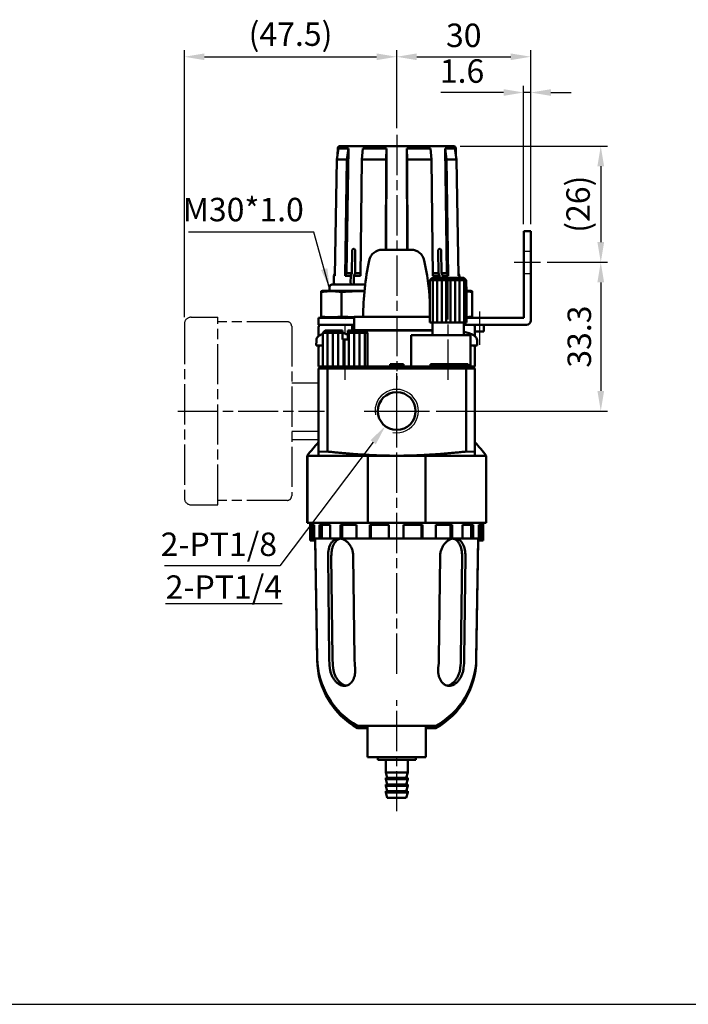
# Model space of a CAD drawing. Units: millimetres. Extents: x 192 to 879, y 407 to 1271.
# Drawn here: x 383 to 533, y 882 to 1103 of the extents above; entities that cross this region are included whole.
import ezdxf

# ---------------------------------------------------------------- set-up
doc = ezdxf.new("R2010")
doc.units = ezdxf.units.MM
doc.header["$LTSCALE"] = 1.5
doc.linetypes.add('AM_ISO02W050x2', pattern=[3.75, 3, -0.75])
doc.linetypes.add('AM_ISO08W050x2', pattern=[9, 6, -0.75, 1.5, -0.75])
for name, color, linetype, lineweight in [('AM_4', 3, 'Continuous', 25), ('AM_5', 5, 'Continuous', 25), ('AM_7', 1, 'AM_ISO08W050x2', 25), ('AM_VIS', 7, 'Continuous', 50)]:
    doc.layers.add(name, color=color, linetype=linetype, lineweight=lineweight)
doc.layers.add('LOGO', color=7, linetype='Continuous')
doc.styles.get("Standard").update_dxf_attribs({"font": 'ISOCP.SHX', "bigfont": 'CHINESET.SHX'})
doc.dimstyles.new('AM_ISO$0', dxfattribs={"dimscale": 1.5, "dimtxt": 3.5, "dimasz": 3, "dimexe": 1, "dimexo": 1, "dimgap": 1, "dimtad": 1, "dimdsep": 46, "dimtxsty": 'STANDARD', "dimcen": 0, "dimclrd": 256, "dimclre": 256, "dimclrt": 256, "dimadec": 0, "dimazin": 2, "dimtp": 0.1, "dimtm": 0.1, "dimtfac": 0.6, "dimtmove": 0, "dimatfit": 3, "dimfxl": 1, "dimlwd": -1, "dimlwe": -1, "dimarcsym": 0})
doc.dimstyles.new('AM_ISO$3', dxfattribs={"dimscale": 1.5, "dimtxt": 3.5, "dimasz": 3, "dimexe": 1, "dimexo": 1, "dimgap": 1, "dimtad": 1, "dimtoh": 1, "dimdsep": 46, "dimtxsty": 'STANDARD', "dimcen": 0, "dimclrd": 256, "dimclre": 256, "dimclrt": 256, "dimadec": 0, "dimazin": 2, "dimtp": 0.1, "dimtm": 0.1, "dimtfac": 0.6, "dimtofl": 0, "dimtmove": 0, "dimatfit": 0, "dimfxl": 1, "dimlwd": -1, "dimlwe": -1, "dimarcsym": 0})
doc.dimstyles.new('AM_ISO$7', dxfattribs={"dimscale": 1.5, "dimtxt": 3.5, "dimasz": 3, "dimexe": 1, "dimexo": 1, "dimgap": 1, "dimtad": 1, "dimdsep": 46, "dimtxsty": 'STANDARD', "dimcen": 0, "dimclrd": 256, "dimclre": 256, "dimclrt": 256, "dimadec": 0, "dimazin": 2, "dimtp": 0.1, "dimtm": 0.1, "dimtfac": 0.6, "dimtmove": 0, "dimatfit": 3, "dimfxl": 1, "dimlwd": -1, "dimlwe": -1, "dimarcsym": 0})

# ---------------------------------------------------------------- blocks, each defined once
blk = doc.blocks.new('A$C5C2F021D')
at = {"color": 2, "linetype": 'AM_ISO08W050x2'}
for p, q in [((3, 42), (9, 42)), ((9, 0), (9, 42)), ((1.5, 40.5), (1.5, 1.5)), ((24.5, 41), (9, 41)), ((25.5, 40), (25.5, 2)), ((25.5, 27.34), (31.5, 27.34)), ((31.5, 16.49), (31.5, 27.34)), ((25.5, 16.49), (31.5, 16.49)), ((31.5, 14.66), (31.5, 16.49)), ((25.5, 14.66), (31.5, 14.66)), ((24.5, 1), (9, 1)), ((3, 0), (9, 0))]:
    blk.add_line(p, q, dxfattribs=at)
for centre, radius, start, end in [((3, 40.5), 1.5, 90, 180), ((24.5, 40), 1, 0, 90), ((3, 1.5), 1.5, 180, 270), ((24.5, 2), 1, 270, 0)]:
    blk.add_arc(centre, radius, start, end, dxfattribs=at)
at = {"layer": 'AM_7'}
blk.add_line((0, 21), (32.81, 21), dxfattribs=at)
blk = doc.blocks.new('*D12')
at = {"layer": 'AM_5'}
for p, q in [((419.79, 1036.22), (419.79, 1096.02)), ((467.29, 1078.53), (467.29, 1096.02)), ((424.29, 1094.52), (462.79, 1094.52))]:
    blk.add_line(p, q, dxfattribs=at)
for points in [[(424.29, 1095.27), (424.29, 1093.77), (419.79, 1094.52)], [(462.79, 1095.27), (462.79, 1093.77), (467.29, 1094.52)]]:
    blk.add_solid(points, dxfattribs=at)
at = {"layer": 'Defpoints', "color": 0}
for p in [(467.29, 1094.52), (467.29, 1077.03), (419.79, 1034.72)]:
    blk.add_point(p, dxfattribs=at)
at = {"layer": 'AM_5', "insert": (443.54, 1098.91), "char_height": 5.25, "attachment_point": 5}
blk.add_mtext('(47.5)', dxfattribs=at)
blk = doc.blocks.new('*D13')
at = {"layer": 'AM_5'}
for p, q in [((467.29, 1078.53), (467.29, 1096.02)), ((497.29, 1057.02), (497.29, 1096.02)), ((471.79, 1094.52), (492.79, 1094.52))]:
    blk.add_line(p, q, dxfattribs=at)
for points in [[(471.79, 1095.27), (471.79, 1093.77), (467.29, 1094.52)], [(492.79, 1095.27), (492.79, 1093.77), (497.29, 1094.52)]]:
    blk.add_solid(points, dxfattribs=at)
at = {"layer": 'Defpoints', "color": 0}
for p in [(497.29, 1094.52), (467.29, 1077.03), (497.29, 1055.52)]:
    blk.add_point(p, dxfattribs=at)
at = {"layer": 'AM_5', "insert": (482.29, 1098.64), "char_height": 5.25, "attachment_point": 5}
blk.add_mtext('30', dxfattribs=at)
blk = doc.blocks.new('*D14')
at = {"layer": 'AM_5'}
for p, q in [((495.69, 1057.02), (495.69, 1088.02)), ((497.29, 1057.02), (497.29, 1088.02)), ((491.19, 1086.52), (477.13, 1086.52)), ((497.29, 1086.52), (495.69, 1086.52)), ((501.79, 1086.52), (506.29, 1086.52))]:
    blk.add_line(p, q, dxfattribs=at)
for points in [[(491.19, 1087.27), (491.19, 1085.77), (495.69, 1086.52)], [(501.79, 1087.27), (501.79, 1085.77), (497.29, 1086.52)]]:
    blk.add_solid(points, dxfattribs=at)
at = {"layer": 'Defpoints', "color": 0}
for p in [(495.69, 1086.52), (495.69, 1055.52), (497.29, 1055.52)]:
    blk.add_point(p, dxfattribs=at)
at = {"layer": 'AM_5', "insert": (481.91, 1090.64), "char_height": 5.25, "attachment_point": 5}
blk.add_mtext('1.6', dxfattribs=at)
blk = doc.blocks.new('*D15')
at = {"layer": 'AM_5'}
for p, q in [((481.5, 1074.52), (514.44, 1074.52)), ((512.94, 1070.02), (512.94, 1053.02)), ((500.94, 1048.52), (514.44, 1048.52))]:
    blk.add_line(p, q, dxfattribs=at)
for points in [[(512.19, 1070.02), (513.69, 1070.02), (512.94, 1074.52)], [(512.19, 1053.02), (513.69, 1053.02), (512.94, 1048.52)]]:
    blk.add_solid(points, dxfattribs=at)
at = {"layer": 'Defpoints', "color": 0}
for p in [(480, 1074.52), (499.44, 1048.52), (512.94, 1048.52)]:
    blk.add_point(p, dxfattribs=at)
at = {"layer": 'AM_5', "insert": (508.55, 1061.52), "char_height": 5.25, "attachment_point": 5, "rotation": 90}
blk.add_mtext('(26)', dxfattribs=at)
blk = doc.blocks.new('*D16')
at = {"layer": 'AM_5'}
for p, q in [((500.94, 1048.52), (514.44, 1048.52)), ((512.94, 1044.02), (512.94, 1019.72)), ((476.09, 1015.22), (514.44, 1015.22))]:
    blk.add_line(p, q, dxfattribs=at)
for points in [[(512.19, 1044.02), (513.69, 1044.02), (512.94, 1048.52)], [(512.19, 1019.72), (513.69, 1019.72), (512.94, 1015.22)]]:
    blk.add_solid(points, dxfattribs=at)
at = {"layer": 'Defpoints', "color": 0}
for p in [(499.44, 1048.52), (474.59, 1015.22), (512.94, 1015.22)]:
    blk.add_point(p, dxfattribs=at)
at = {"layer": 'AM_5', "insert": (508.82, 1031.87), "char_height": 5.25, "attachment_point": 5, "rotation": 90}
blk.add_mtext('33.3', dxfattribs=at)
blk = doc.blocks.new('*D20')
at = {"layer": 'AM_5'}
for p, q in [((462.03, 1008.25), (441.14, 980.58)), ((441.14, 980.58), (415.36, 980.58))]:
    blk.add_line(p, q, dxfattribs=at)
blk.add_solid([(461.43, 1008.7), (462.63, 1007.79), (464.74, 1011.84)], dxfattribs=at)
at = {"layer": 'Defpoints', "color": 0}
for p in [(469.85, 1018.6), (464.74, 1011.84)]:
    blk.add_point(p, dxfattribs=at)
at = {"layer": 'AM_5', "insert": (427.5, 984.71), "char_height": 5.25, "attachment_point": 5}
blk.add_mtext('2-PT1/8', dxfattribs=at)

msp = doc.modelspace()

# ---------------------------------------------------------------- linework, layer by layer
at = {"color": 3, "linetype": 'AM_ISO02W050x2', "ltscale": 0.3}
for p, q in [((495.694, 1051.018), (497.294, 1051.018)), ((495.694, 1046.018), (497.294, 1046.018))]:
    msp.add_line(p, q, dxfattribs=at)
at = {"layer": 'AM_4'}
msp.add_arc((467.294, 1015.218), 4.85, 260, 190, dxfattribs=at)
at = {"layer": 'AM_7'}
for p, q in [((467.294, 1077.027), (467.294, 1022.218)), ((478.794, 1022.218), (478.794, 1047.518)), ((493.541, 1048.518), (499.441, 1048.518)), ((485.794, 1037.518), (485.794, 1030.018)), ((455.794, 1022.218), (455.794, 1035.718)), ((467.294, 1012.218), (467.294, 1023.718)), ((467.294, 1015.218), (467.294, 1022.518)), ((459.994, 1015.218), (467.294, 1015.218)), ((467.294, 1015.218), (474.594, 1015.218)), ((467.294, 1007.918), (467.294, 1015.218)), ((467.294, 956.418), (467.294, 1009.153)), ((467.294, 925.618), (467.294, 950.471))]:
    msp.add_line(p, q, dxfattribs=at)
at = {"layer": 'AM_VIS'}
for p, q in [((453.889, 1071.506), (454.286, 1074.018)), ((454.085, 1074.027), (454.06, 1072.589)), ((454.286, 1074.018), (456.474, 1074.018)), ((454.585, 1074.518), (480.003, 1074.518)), ((456.075, 1046.111), (456.474, 1074.018)), ((456.474, 1074.018), (456.144, 1071.506)), ((459.487, 1071.506), (459.718, 1074.018)), ((459.718, 1074.018), (465, 1074.018)), ((465, 1074.018), (464.93, 1071.506)), ((464.931, 1051.318), (465, 1074.018)), ((469.658, 1071.506), (469.588, 1074.018)), ((469.588, 1074.018), (469.656, 1051.318)), ((469.588, 1074.018), (474.87, 1074.018)), ((474.87, 1074.018), (475.101, 1071.506)), ((478.444, 1071.506), (478.114, 1074.018)), ((478.114, 1074.018), (478.513, 1046.111)), ((478.114, 1074.018), (480.302, 1074.018)), ((480.302, 1074.018), (480.699, 1071.506)), ((480.502, 1074.027), (480.528, 1072.589)), ((453.889, 1071.506), (453.442, 1045.496)), ((453.889, 1071.506), (456.144, 1071.506)), ((455.772, 1045.496), (456.144, 1071.506)), ((459.487, 1071.506), (459.226, 1045.496)), ((459.487, 1071.506), (464.93, 1071.506)), ((464.869, 1051.318), (464.93, 1071.506)), ((469.658, 1071.506), (469.719, 1051.318)), ((469.658, 1071.506), (475.101, 1071.506)), ((475.362, 1045.496), (475.101, 1071.506)), ((478.444, 1071.506), (478.816, 1045.496)), ((478.444, 1071.506), (480.699, 1071.506)), ((481.146, 1045.496), (480.699, 1071.506)), ((497.294, 1055.518), (495.694, 1055.518)), ((495.694, 1053.518), (495.694, 1055.518)), ((497.294, 1055.518), (497.294, 1053.518)), ((495.694, 1036.118), (495.694, 1053.518)), ((497.294, 1035.518), (497.294, 1053.518)), ((457.323, 1051.018), (457.262, 1046.111)), ((457.969, 1046.111), (458.03, 1051.018)), ((464.071, 1051.318), (470.516, 1051.318)), ((476.558, 1051.018), (476.618, 1046.111)), ((477.325, 1046.111), (477.265, 1051.018)), ((453.228, 1045.496), (453.203, 1044.027)), ((453.448, 1045.862), (453.228, 1045.496)), ((453.228, 1045.496), (453.442, 1045.496)), ((455.772, 1045.496), (456.075, 1046.111)), ((455.772, 1045.496), (457.001, 1045.496)), ((456.075, 1046.111), (457.262, 1046.111)), ((456.983, 1044.027), (457.001, 1045.496)), ((457.001, 1045.496), (457.262, 1046.111)), ((457.708, 1045.496), (457.69, 1044.027)), ((457.708, 1045.496), (457.969, 1046.111)), ((457.708, 1045.496), (459.226, 1045.496)), ((457.969, 1046.111), (459.232, 1046.111)), ((474.738, 1044.518), (475.244, 1045.018)), ((475.244, 1045.018), (482.344, 1045.018)), ((475.355, 1046.111), (476.618, 1046.111)), ((475.362, 1045.496), (476.88, 1045.496)), ((476.618, 1046.111), (476.88, 1045.496)), ((476.886, 1045.018), (476.88, 1045.496)), ((477.325, 1046.111), (477.587, 1045.496)), ((477.325, 1046.111), (478.513, 1046.111)), ((477.587, 1045.496), (477.593, 1045.018)), ((477.587, 1045.496), (478.816, 1045.496)), ((478.513, 1046.111), (478.816, 1045.496)), ((481.139, 1045.862), (481.359, 1045.496)), ((481.146, 1045.496), (481.359, 1045.496)), ((481.359, 1045.496), (481.368, 1045.018)), ((482.344, 1045.018), (482.85, 1044.518)), ((452.294, 1043.018), (452.294, 1042.118)), ((452.794, 1043.518), (460.227, 1043.518)), ((458.038, 1043.518), (458.038, 1043.518)), ((474.36, 1043.518), (474.738, 1043.518)), ((474.694, 1035.018), (474.694, 1043.018)), ((474.694, 1043.018), (474.699, 1043.018)), ((474.699, 1043.018), (474.706, 1043.018)), ((474.706, 1043.018), (474.738, 1043.018)), ((474.738, 1044.518), (474.738, 1043.018)), ((482.85, 1044.518), (474.738, 1044.518)), ((475.35, 1035.018), (475.35, 1044.518)), ((476.35, 1035.018), (476.35, 1044.518)), ((477.35, 1035.018), (477.35, 1044.518)), ((478.35, 1035.018), (478.35, 1044.518)), ((479.35, 1035.018), (479.35, 1044.518)), ((480.35, 1035.018), (480.35, 1044.518)), ((481.35, 1035.018), (481.35, 1044.518)), ((482.35, 1035.018), (482.35, 1044.518)), ((482.85, 1043.018), (482.85, 1044.518)), ((482.85, 1043.018), (482.882, 1043.018)), ((482.882, 1043.018), (482.889, 1043.018)), ((482.889, 1043.018), (482.894, 1043.018)), ((482.894, 1035.018), (482.894, 1043.018)), ((450.694, 1042.118), (450.394, 1042.038)), ((450.394, 1042.038), (450.394, 1041.878)), ((450.394, 1036.358), (450.394, 1041.878)), ((460.075, 1042.118), (450.694, 1042.118)), ((454.922, 1036.358), (454.922, 1041.878)), ((474.694, 1042.118), (474.513, 1042.118)), ((474.522, 1042.022), (474.694, 1042.026)), ((483.894, 1042.118), (482.894, 1042.118)), ((483.894, 1042.118), (484.194, 1042.038)), ((484.194, 1042.038), (484.194, 1041.878)), ((484.194, 1036.358), (484.194, 1041.878)), ((449.794, 1034.518), (449.794, 1036.118)), ((449.794, 1036.118), (457.794, 1036.118)), ((450.394, 1036.358), (450.394, 1036.199)), ((450.694, 1036.118), (450.394, 1036.199)), ((454.922, 1036.345), (457.793, 1036.196)), ((457.794, 1036.318), (457.794, 1033.318)), ((457.794, 1036.318), (459.294, 1036.318)), ((459.294, 1036.318), (465.794, 1036.318)), ((465.794, 1036.318), (468.794, 1036.318)), ((468.794, 1036.318), (474.694, 1036.318)), ((495.694, 1036.118), (482.894, 1036.118)), ((483.894, 1036.118), (484.194, 1036.199)), ((484.194, 1036.358), (484.194, 1036.199)), ((449.794, 1034.518), (450.294, 1034.518)), ((449.794, 1034.018), (449.794, 1031.979)), ((452.597, 1034.518), (450.294, 1034.518)), ((452.597, 1034.518), (457.794, 1034.518)), ((457.294, 1034.018), (457.294, 1033.218)), ((474.699, 1035.018), (474.694, 1035.018)), ((474.706, 1035.018), (474.699, 1035.018)), ((474.756, 1035.018), (474.706, 1035.018)), ((474.778, 1035.018), (474.756, 1035.018)), ((474.877, 1035.018), (474.778, 1035.018)), ((474.913, 1035.018), (474.877, 1035.018)), ((475.06, 1035.018), (474.913, 1035.018)), ((475.109, 1035.018), (475.06, 1035.018)), ((475.302, 1035.018), (475.109, 1035.018)), ((475.294, 1032.218), (475.294, 1035.018)), ((475.363, 1035.018), (475.302, 1035.018)), ((475.598, 1035.018), (475.363, 1035.018)), ((475.672, 1035.018), (475.598, 1035.018)), ((475.946, 1035.018), (475.672, 1035.018)), ((476.029, 1035.018), (475.946, 1035.018)), ((476.338, 1035.018), (476.029, 1035.018)), ((476.431, 1035.018), (476.338, 1035.018)), ((476.769, 1035.018), (476.431, 1035.018)), ((476.867, 1035.018), (476.769, 1035.018)), ((476.869, 1035.018), (476.867, 1035.018)), ((477.231, 1035.018), (476.869, 1035.018)), ((477.321, 1035.018), (477.231, 1035.018)), ((477.338, 1035.018), (477.321, 1035.018)), ((477.719, 1035.018), (477.338, 1035.018)), ((477.799, 1035.018), (477.719, 1035.018)), ((477.83, 1035.018), (477.799, 1035.018)), ((478.223, 1035.018), (477.83, 1035.018)), ((478.293, 1035.018), (478.223, 1035.018)), ((478.337, 1035.018), (478.293, 1035.018)), ((478.736, 1035.018), (478.337, 1035.018)), ((478.794, 1035.018), (478.736, 1035.018)), ((478.851, 1035.018), (478.794, 1035.018)), ((479.251, 1035.018), (478.851, 1035.018)), ((479.295, 1035.018), (479.251, 1035.018)), ((479.365, 1035.018), (479.295, 1035.018)), ((479.758, 1035.018), (479.365, 1035.018)), ((479.789, 1035.018), (479.758, 1035.018)), ((479.869, 1035.018), (479.789, 1035.018)), ((480.25, 1035.018), (479.869, 1035.018)), ((480.266, 1035.018), (480.25, 1035.018)), ((480.357, 1035.018), (480.266, 1035.018)), ((480.719, 1035.018), (480.357, 1035.018)), ((480.721, 1035.018), (480.719, 1035.018)), ((480.819, 1035.018), (480.721, 1035.018)), ((481.157, 1035.018), (480.819, 1035.018)), ((481.25, 1035.018), (481.157, 1035.018)), ((481.558, 1035.018), (481.25, 1035.018)), ((481.642, 1035.018), (481.558, 1035.018)), ((481.916, 1035.018), (481.642, 1035.018)), ((481.989, 1035.018), (481.916, 1035.018)), ((482.224, 1035.018), (481.989, 1035.018)), ((482.286, 1035.018), (482.224, 1035.018)), ((482.479, 1035.018), (482.286, 1035.018)), ((482.294, 1032.218), (482.294, 1035.018)), ((496.294, 1034.518), (482.294, 1034.518)), ((482.528, 1035.018), (482.479, 1035.018)), ((482.675, 1035.018), (482.528, 1035.018)), ((482.711, 1035.018), (482.675, 1035.018)), ((482.81, 1035.018), (482.711, 1035.018)), ((482.832, 1035.018), (482.81, 1035.018)), ((482.882, 1035.018), (482.832, 1035.018)), ((482.889, 1035.018), (482.882, 1035.018)), ((482.894, 1035.018), (482.889, 1035.018)), ((484.794, 1034.518), (484.794, 1034.018)), ((484.794, 1031.979), (484.794, 1034.018)), ((486.794, 1034.518), (486.794, 1033.018)), ((450.795, 1032.718), (450.994, 1032.918)), ((450.795, 1032.718), (450.795, 1025.218)), ((455.194, 1032.718), (450.795, 1032.718)), ((451.294, 1033.218), (450.994, 1032.918)), ((451.294, 1033.218), (455.194, 1033.218)), ((451.793, 1025.218), (451.793, 1032.72)), ((452.993, 1025.218), (452.993, 1032.72)), ((454.193, 1025.218), (454.193, 1032.72)), ((455.194, 1033.218), (455.194, 1032.773)), ((455.194, 1032.773), (455.194, 1031.223)), ((455.484, 1032.624), (455.494, 1032.635)), ((456.394, 1033.218), (456.394, 1032.773)), ((456.394, 1033.218), (460.294, 1033.218)), ((456.394, 1031.223), (456.394, 1032.773)), ((460.793, 1032.718), (456.394, 1032.718)), ((456.593, 1025.218), (456.593, 1032.72)), ((457.793, 1025.218), (457.793, 1032.72)), ((459.294, 1033.318), (457.794, 1033.318)), ((458.993, 1025.218), (458.993, 1032.72)), ((459.294, 1033.318), (465.794, 1033.318)), ((460.193, 1025.218), (460.193, 1032.72)), ((460.294, 1033.218), (460.793, 1032.72)), ((460.294, 1033.218), (475.294, 1033.218)), ((460.793, 1025.218), (460.793, 1032.72)), ((468.794, 1033.318), (465.794, 1033.318)), ((468.794, 1033.318), (475.294, 1033.318)), ((470.548, 1025.218), (470.548, 1032.218)), ((475.513, 1032.218), (470.548, 1032.218)), ((475.513, 1032.218), (483.794, 1032.218)), ((483.484, 1032.624), (483.494, 1032.635)), ((483.794, 1025.218), (483.794, 1032.218)), ((486.794, 1033.018), (484.794, 1033.018)), ((449.333, 1031.031), (449.294, 1029.918)), ((450.795, 1029.918), (449.294, 1029.918)), ((449.794, 1029.918), (449.794, 1029.418)), ((449.794, 1029.418), (449.794, 1025.218)), ((455.194, 1031.223), (455.292, 1031.223)), ((455.292, 1031.223), (455.385, 1031.223)), ((455.385, 1031.223), (456.202, 1031.223)), ((455.393, 1025.218), (455.393, 1031.223)), ((456.202, 1031.223), (456.296, 1031.223)), ((456.296, 1031.223), (456.394, 1031.223)), ((485.294, 1029.918), (483.794, 1029.918)), ((484.794, 1029.918), (484.794, 1029.418)), ((484.794, 1025.218), (484.794, 1029.418)), ((485.255, 1031.031), (485.294, 1029.918)), ((450.294, 1025.218), (449.794, 1024.718)), ((449.794, 1025.218), (450.294, 1025.218)), ((452.001, 1025.218), (450.294, 1025.218)), ((451.794, 1024.718), (452.001, 1025.218)), ((482.587, 1025.218), (452.001, 1025.218)), ((465.794, 1025.218), (465.794, 1025.718)), ((467.294, 1025.718), (465.794, 1025.718)), ((467.294, 1025.218), (467.294, 1025.718)), ((468.794, 1025.718), (467.294, 1025.718)), ((468.794, 1025.218), (468.794, 1025.718)), ((474.829, 1025.218), (474.829, 1025.718)), ((474.829, 1025.718), (481.552, 1025.718)), ((481.552, 1025.218), (481.552, 1025.718)), ((481.81, 1025.718), (481.552, 1025.718)), ((481.81, 1025.218), (481.81, 1025.718)), ((483.244, 1025.718), (481.81, 1025.718)), ((482.587, 1025.218), (482.794, 1024.718)), ((484.294, 1025.218), (482.587, 1025.218)), ((483.244, 1025.218), (483.244, 1025.718)), ((484.794, 1024.718), (484.294, 1025.218)), ((484.294, 1025.218), (484.794, 1025.218)), ((449.794, 1024.718), (449.794, 1006.118)), ((449.794, 1024.718), (451.794, 1024.718)), ((451.794, 1024.718), (482.794, 1024.718)), ((451.794, 1006.153), (451.794, 1024.718)), ((482.794, 1024.718), (484.794, 1024.718)), ((482.794, 1024.718), (482.794, 1006.153)), ((484.794, 1006.118), (484.794, 1024.718)), ((447.294, 1005.218), (447.304, 1005.218)), ((447.294, 1005.218), (447.294, 990.218)), ((447.304, 1005.218), (447.304, 990.218)), ((447.304, 1005.218), (460.86, 1005.218)), ((449.794, 1006.114), (451.794, 1006.149)), ((449.794, 1006.118), (449.794, 1005.218)), ((460.86, 990.218), (460.86, 1005.218)), ((460.86, 1005.218), (466.662, 1005.218)), ((466.662, 1005.218), (467.294, 1005.218)), ((467.294, 1005.218), (467.926, 1005.218)), ((467.926, 1005.218), (473.728, 1005.218)), ((473.728, 1005.218), (473.728, 990.218)), ((473.728, 1005.218), (487.284, 1005.218)), ((482.794, 1006.149), (484.794, 1006.114)), ((484.794, 1006.118), (484.794, 1005.218)), ((487.284, 990.218), (487.284, 1005.218)), ((487.284, 1005.218), (487.294, 1005.218)), ((487.294, 990.218), (487.294, 1005.218)), ((447.304, 990.218), (447.294, 990.218)), ((460.86, 990.218), (447.304, 990.218)), ((447.944, 986.718), (447.944, 990.218)), ((448.002, 986.718), (448.002, 989.718)), ((448.82, 989.718), (448.002, 989.718)), ((448.504, 986.718), (448.504, 989.718)), ((448.82, 989.718), (448.82, 986.718)), ((450.045, 986.718), (450.045, 989.718)), ((452.43, 989.718), (450.045, 989.718)), ((450.508, 986.718), (450.508, 989.718)), ((452.43, 989.718), (452.43, 986.718)), ((454.713, 986.718), (454.713, 989.718)), ((458.303, 989.718), (454.713, 989.718)), ((455.068, 986.718), (455.068, 989.718)), ((458.303, 989.718), (458.303, 986.718)), ((473.728, 990.218), (460.86, 990.218)), ((461.297, 986.718), (461.297, 989.718)), ((465.544, 989.718), (461.297, 989.718)), ((461.489, 986.718), (461.489, 989.718)), ((465.544, 989.718), (465.544, 986.718)), ((468.794, 986.718), (468.794, 989.718)), ((473.052, 989.718), (468.794, 989.718)), ((472.86, 986.718), (472.86, 989.718)), ((473.052, 989.718), (473.052, 986.718)), ((487.284, 990.218), (473.728, 990.218)), ((476.062, 986.718), (476.062, 989.718)), ((479.683, 989.718), (476.062, 989.718)), ((479.328, 986.718), (479.328, 989.718)), ((479.683, 989.718), (479.683, 986.718)), ((481.996, 986.718), (481.996, 989.718)), ((484.428, 989.718), (481.996, 989.718)), ((483.964, 986.718), (483.964, 989.718)), ((484.428, 989.718), (484.428, 986.718)), ((485.691, 986.718), (485.691, 989.718)), ((486.565, 989.718), (485.691, 989.718)), ((486.062, 986.718), (486.062, 989.718)), ((486.565, 989.718), (486.565, 986.718)), ((486.644, 986.718), (486.644, 990.218)), ((487.294, 990.218), (487.284, 990.218)), ((448.002, 986.718), (447.944, 986.718)), ((447.944, 986.218), (447.944, 986.718)), ((448.002, 986.218), (447.944, 986.218)), ((448.504, 986.718), (448.002, 986.718)), ((448.002, 986.218), (448.002, 986.718)), ((448.504, 986.218), (448.002, 986.218)), ((448.504, 986.718), (448.82, 986.718)), ((448.504, 986.218), (448.504, 986.718)), ((448.504, 986.218), (448.82, 986.218)), ((450.045, 986.718), (448.82, 986.718)), ((448.82, 986.718), (448.82, 986.218)), ((449.052, 986.218), (448.82, 986.218)), ((449.496, 959.918), (449.044, 986.718)), ((449.496, 959.418), (449.044, 986.218)), ((450.508, 986.718), (450.045, 986.718)), ((450.508, 986.718), (452.43, 986.718)), ((454.713, 986.718), (452.43, 986.718)), ((455.068, 986.718), (454.713, 986.718)), ((455.068, 986.718), (458.303, 986.718)), ((461.297, 986.718), (458.303, 986.718)), ((461.489, 986.718), (461.297, 986.718)), ((461.489, 986.718), (465.544, 986.718)), ((468.794, 986.718), (465.544, 986.718)), ((468.794, 986.718), (472.86, 986.718)), ((473.052, 986.718), (472.86, 986.718)), ((476.062, 986.718), (473.052, 986.718)), ((476.062, 986.718), (479.328, 986.718)), ((479.683, 986.718), (479.328, 986.718)), ((481.996, 986.718), (479.683, 986.718)), ((481.996, 986.718), (483.964, 986.718)), ((484.428, 986.718), (483.964, 986.718)), ((485.691, 986.718), (484.428, 986.718)), ((485.091, 959.918), (485.544, 986.718)), ((485.091, 959.418), (485.544, 986.218)), ((485.691, 986.218), (485.535, 986.218)), ((485.691, 986.718), (486.062, 986.718)), ((485.691, 986.218), (485.691, 986.718)), ((485.691, 986.218), (486.062, 986.218)), ((486.565, 986.718), (486.062, 986.718)), ((486.062, 986.218), (486.062, 986.718)), ((486.565, 986.218), (486.062, 986.218)), ((486.644, 986.718), (486.565, 986.718)), ((486.565, 986.718), (486.565, 986.218)), ((486.644, 986.218), (486.565, 986.218)), ((486.644, 986.218), (486.644, 986.718)), ((451.923, 982.718), (452.203, 959.918)), ((452.666, 982.718), (452.929, 959.952)), ((457.58, 982.718), (457.86, 959.918)), ((476.728, 959.918), (477.007, 982.718)), ((481.659, 959.952), (481.922, 982.718)), ((482.385, 959.918), (482.664, 982.718)), ((476.045, 944.718), (458.542, 944.718)), ((460.794, 944.218), (458.542, 944.218)), ((460.794, 937.718), (460.794, 944.718)), ((473.794, 937.718), (473.794, 944.718)), ((476.045, 944.218), (473.794, 944.218)), ((473.794, 937.718), (460.794, 937.718)), ((463.044, 937.118), (463.044, 937.718)), ((471.544, 937.118), (463.044, 937.118)), ((464.844, 934.318), (464.844, 937.118)), ((469.744, 934.318), (469.744, 937.118)), ((471.544, 937.118), (471.544, 937.718)), ((465.194, 933.118), (464.844, 934.318)), ((469.744, 934.318), (464.844, 934.318)), ((464.844, 932.818), (464.844, 933.118)), ((464.844, 933.118), (469.744, 933.118)), ((465.194, 931.618), (464.844, 932.818)), ((469.744, 932.818), (464.844, 932.818)), ((469.394, 933.118), (469.744, 934.318)), ((469.394, 931.618), (469.744, 932.818)), ((469.744, 932.818), (469.744, 933.118)), ((464.844, 931.318), (464.844, 931.618)), ((464.844, 931.618), (469.744, 931.618)), ((465.194, 930.118), (464.844, 931.318)), ((469.744, 931.318), (464.844, 931.318)), ((464.844, 929.818), (464.844, 930.118)), ((464.844, 930.118), (469.744, 930.118)), ((469.394, 930.118), (469.744, 931.318)), ((469.744, 931.318), (469.744, 931.618)), ((469.744, 929.818), (469.744, 930.118)), ((465.194, 928.618), (464.844, 929.818)), ((469.744, 929.818), (464.844, 929.818)), ((465.194, 928.618), (469.394, 928.618)), ((469.394, 928.618), (469.744, 929.818))]:
    msp.add_line(p, q, dxfattribs=at)
msp.add_circle((467.294, 1015.218), 4.237, dxfattribs=at)
for centre, radius, start, end in [((454.585, 1074.018), 0.5, 90, 179), ((480.003, 1074.018), 0.5, 1, 90), ((464.071, 1048.318), 3, 90, 167.8468), ((470.516, 1048.318), 3, 12.1532, 90), ((519.794, 1036.318), 60, 167.8468, 180), ((414.794, 1036.318), 60, 3.30843, 12.1532), ((452.794, 1043.018), 0.5, 90, 180), ((453.703, 1044.018), 0.5, 179, 270), ((450.294, 1034.018), 0.5, 90, 180), ((457.794, 1034.018), 0.5, 90, 180), ((484.294, 1034.018), 0.5, 0, 90), ((496.294, 1035.518), 1, 270, 0), ((450.632, 1030.985), 1.3, 120.79133, 178), ((453.294, 1026.518), 6.5, 112.6073, 120.79133), ((453.294, 1026.518), 6.487, 70.26309, 72.96803), ((453.294, 1026.518), 6.5, 61.51536, 70.21683), ((459.044, 1032.568), 0.75, 90, 119.92643), ((481.294, 1026.518), 6.487, 70.26309, 81.13188), ((481.294, 1026.518), 6.5, 59.20867, 70.21683), ((483.956, 1030.985), 1.3, 2, 59.20867), ((450.294, 1029.418), 0.5, 90, 180), ((484.294, 1029.418), 0.5, 0, 90), ((479.294, 981.218), 40, 137.51889, 143.1301), ((455.294, 981.218), 40, 36.8699, 42.48111), ((467.294, 960.218), 17.8, 180.96737, 240.55017), ((467.294, 959.718), 17.8, 180.96737, 240.55017), ((467.294, 960.218), 17.8, 299.44983, 359.03263), ((467.294, 959.718), 17.8, 299.44983, 359.03263)]:
    msp.add_arc(centre, radius, start, end, dxfattribs=at)
for centre, major_axis, start_param, end_param in [((464.465, 960.218), (0, 17.345), 1.5881233, 1.715436), ((464.465, 960.218), (0, 16.317), 1.5871458, 1.7246179), ((470.122, 960.218), (0, 17.345), 1.5881233, 1.715436), ((464.465, 960.218), (0, 17.345), 4.5677493, 4.695062), ((470.122, 960.218), (0, 16.317), 4.5585674, 4.6960395), ((470.122, 960.218), (0, 17.345), 4.5677493, 4.695062)]:
    msp.add_ellipse(centre, major_axis=major_axis, ratio=0.7071068, start_param=start_param, end_param=end_param, dxfattribs=at)
for points, knots in [([(457.676, 1051.518), (457.632, 1051.518), (457.585, 1051.506), (457.498, 1051.455), (457.459, 1051.416), (457.397, 1051.328), (457.37, 1051.271), (457.333, 1051.148), (457.324, 1051.081), (457.323, 1051.019), (457.323, 1051.018), (457.323, 1051.018)], [0.75307844, 0.75307844, 0.75307844, 0.75307844, 0.94135333, 0.94135333, 1.12962823, 1.12962823, 1.31789255, 1.31789255, 1.50615688, 1.50615688, 1.50647752, 1.50647752, 1.50647752, 1.50647752]), ([(458.03, 1051.018), (458.03, 1051.018), (458.03, 1051.019), (458.031, 1051.081), (458.022, 1051.148), (457.987, 1051.271), (457.959, 1051.328), (457.896, 1051.416), (457.856, 1051.455), (457.768, 1051.506), (457.721, 1051.518), (457.676, 1051.518)], [1.50753648, 1.50753648, 1.50753648, 1.50753648, 1.50785711, 1.50785711, 1.69612144, 1.69612144, 1.88438577, 1.88438577, 2.07266066, 2.07266066, 2.26093555, 2.26093555, 2.26093555, 2.26093555]), ([(476.912, 1051.518), (476.867, 1051.518), (476.82, 1051.506), (476.732, 1051.455), (476.692, 1051.416), (476.629, 1051.328), (476.601, 1051.271), (476.565, 1051.148), (476.557, 1051.081), (476.558, 1051.019), (476.558, 1051.018), (476.558, 1051.018)], [0.75307844, 0.75307844, 0.75307844, 0.75307844, 0.94135333, 0.94135333, 1.12962823, 1.12962823, 1.31789255, 1.31789255, 1.50615688, 1.50615688, 1.50647752, 1.50647752, 1.50647752, 1.50647752]), ([(477.265, 1051.018), (477.265, 1051.018), (477.265, 1051.019), (477.264, 1051.081), (477.255, 1051.148), (477.218, 1051.271), (477.191, 1051.328), (477.129, 1051.416), (477.09, 1051.455), (477.003, 1051.506), (476.956, 1051.518), (476.912, 1051.518)], [1.50753648, 1.50753648, 1.50753648, 1.50753648, 1.50785711, 1.50785711, 1.69612144, 1.69612144, 1.88438577, 1.88438577, 2.07266066, 2.07266066, 2.26093555, 2.26093555, 2.26093555, 2.26093555]), ([(457.336, 1043.518), (457.315, 1043.518), (457.291, 1043.521), (457.244, 1043.535), (457.221, 1043.545), (457.181, 1043.568), (457.16, 1043.584), (457.12, 1043.621), (457.102, 1043.643), (457.071, 1043.687), (457.055, 1043.713), (457.029, 1043.769), (457.018, 1043.799), (457.001, 1043.856), (456.994, 1043.888), (456.985, 1043.954), (456.983, 1043.988), (456.983, 1044.018), (456.983, 1044.021), (456.983, 1044.024), (456.983, 1044.027)], [2.22220495, 2.22220495, 2.22220495, 2.22220495, 2.31484676, 2.31484676, 2.40748856, 2.40748856, 2.50009696, 2.50009696, 2.59270536, 2.59270536, 2.68527629, 2.68527629, 2.77784722, 2.77784722, 2.87038835, 2.87038835, 2.96292947, 2.96292947, 2.96292947, 2.97158394, 2.97158394, 2.97158394, 2.97158394]), ([(457.69, 1044.027), (457.69, 1044.024), (457.69, 1044.021), (457.69, 1044.018), (457.69, 1043.988), (457.692, 1043.954), (457.701, 1043.888), (457.708, 1043.856), (457.725, 1043.799), (457.736, 1043.769), (457.763, 1043.713), (457.778, 1043.687), (457.809, 1043.643), (457.827, 1043.621), (457.867, 1043.584), (457.888, 1043.568), (457.928, 1043.545), (457.951, 1043.535), (457.998, 1043.521), (458.022, 1043.518), (458.044, 1043.518)], [2.954275, 2.954275, 2.954275, 2.954275, 2.96292947, 2.96292947, 2.96292947, 3.05547059, 3.05547059, 3.14801171, 3.14801171, 3.24058265, 3.24058265, 3.33315358, 3.33315358, 3.42576198, 3.42576198, 3.51837038, 3.51837038, 3.61101218, 3.61101218, 3.70365398, 3.70365398, 3.70365398, 3.70365398]), ([(451.924, 982.718), (451.92, 982.967), (451.93, 983.223), (451.979, 983.737), (452.018, 983.994), (452.126, 984.489), (452.195, 984.725), (452.358, 985.163), (452.453, 985.364), (452.66, 985.719), (452.779, 985.886), (453.046, 986.181), (453.193, 986.309), (453.51, 986.514), (453.68, 986.592), (454.03, 986.694), (454.21, 986.718), (454.389, 986.718)], [0.0148512, 0.0148512, 0.0148512, 0.0148512, 0.7587521, 0.7587521, 1.5175042, 1.5175042, 2.2762563, 2.2762563, 3.0350084, 3.0350084, 3.7933834, 3.7933834, 4.5517584, 4.5517584, 5.3101334, 5.3101334, 6.0685084, 6.0685084, 6.0685084, 6.0685084]), ([(454.758, 986.685), (454.699, 986.674), (454.64, 986.66), (454.407, 986.592), (454.238, 986.514), (453.923, 986.308), (453.776, 986.181), (453.511, 985.886), (453.393, 985.719), (453.189, 985.364), (453.095, 985.163), (452.934, 984.726), (452.866, 984.489), (452.76, 983.995), (452.721, 983.737), (452.673, 983.223), (452.663, 982.967), (452.666, 982.718)], [18.6402019, 18.6402019, 18.6402019, 18.6402019, 18.8932389, 18.8932389, 19.6519316, 19.6519316, 20.4106244, 20.4106244, 21.1693171, 21.1693171, 21.9283966, 21.9283966, 22.6874762, 22.6874762, 23.4465557, 23.4465557, 24.1908352, 24.1908352, 24.1908352, 24.1908352]), ([(454.389, 986.718), (454.568, 986.718), (454.757, 986.694), (455.14, 986.592), (455.335, 986.514), (455.716, 986.309), (455.902, 986.181), (456.253, 985.886), (456.417, 985.719), (456.711, 985.364), (456.851, 985.163), (457.102, 984.725), (457.213, 984.489), (457.392, 983.994), (457.462, 983.737), (457.554, 983.223), (457.577, 982.967), (457.58, 982.718)], [6.0685084, 6.0685084, 6.0685084, 6.0685084, 6.8268833, 6.8268833, 7.5852583, 7.5852583, 8.3436333, 8.3436333, 9.1020083, 9.1020083, 9.8607604, 9.8607604, 10.6195125, 10.6195125, 11.3782646, 11.3782646, 12.1221655, 12.1221655, 12.1221655, 12.1221655]), ([(477.007, 982.718), (477.01, 982.967), (477.034, 983.223), (477.126, 983.737), (477.195, 983.994), (477.375, 984.489), (477.486, 984.725), (477.737, 985.163), (477.877, 985.364), (478.171, 985.719), (478.335, 985.886), (478.686, 986.181), (478.872, 986.309), (479.253, 986.514), (479.448, 986.592), (479.831, 986.694), (480.02, 986.718), (480.199, 986.718)], [0.0148512, 0.0148512, 0.0148512, 0.0148512, 0.7587521, 0.7587521, 1.5175042, 1.5175042, 2.2762563, 2.2762563, 3.0350084, 3.0350084, 3.7933834, 3.7933834, 4.5517584, 4.5517584, 5.3101334, 5.3101334, 6.0685084, 6.0685084, 6.0685084, 6.0685084]), ([(481.922, 982.718), (481.924, 982.967), (481.915, 983.223), (481.867, 983.737), (481.828, 983.995), (481.722, 984.489), (481.654, 984.726), (481.493, 985.163), (481.399, 985.364), (481.194, 985.719), (481.076, 985.886), (480.812, 986.181), (480.665, 986.308), (480.35, 986.514), (480.181, 986.592), (479.948, 986.66), (479.889, 986.674), (479.83, 986.685)], [12.0782572, 12.0782572, 12.0782572, 12.0782572, 12.8225367, 12.8225367, 13.5816162, 13.5816162, 14.3406958, 14.3406958, 15.0997753, 15.0997753, 15.858468, 15.858468, 16.6171608, 16.6171608, 17.3758535, 17.3758535, 17.6288905, 17.6288905, 17.6288905, 17.6288905]), ([(480.199, 986.718), (480.377, 986.718), (480.558, 986.694), (480.908, 986.592), (481.077, 986.514), (481.394, 986.309), (481.542, 986.181), (481.809, 985.886), (481.928, 985.719), (482.135, 985.364), (482.23, 985.163), (482.393, 984.725), (482.462, 984.489), (482.57, 983.994), (482.609, 983.737), (482.658, 983.223), (482.667, 982.967), (482.664, 982.718)], [6.0685084, 6.0685084, 6.0685084, 6.0685084, 6.8268833, 6.8268833, 7.5852583, 7.5852583, 8.3436333, 8.3436333, 9.1020083, 9.1020083, 9.8607604, 9.8607604, 10.6195125, 10.6195125, 11.3782646, 11.3782646, 12.1221655, 12.1221655, 12.1221655, 12.1221655]), ([(457.986, 957.718), (458.012, 957.467), (458.022, 957.207), (458.003, 956.69), (457.975, 956.432), (457.882, 955.938), (457.817, 955.702), (457.654, 955.263), (457.556, 955.062), (457.342, 954.708), (457.218, 954.542), (456.941, 954.25), (456.788, 954.124), (456.462, 953.92), (456.289, 953.843), (455.935, 953.742), (455.754, 953.718), (455.399, 953.718), (455.213, 953.742), (454.838, 953.843), (454.648, 953.92), (454.279, 954.124), (454.099, 954.25), (453.76, 954.542), (453.601, 954.708), (453.312, 955.062), (453.172, 955.263), (452.917, 955.702), (452.802, 955.938), (452.606, 956.432), (452.524, 956.69), (452.399, 957.207), (452.355, 957.467), (452.329, 957.718)], [-12.1195814, -12.1195814, -12.1195814, -12.1195814, -11.35762, -11.35762, -10.5956586, -10.5956586, -9.8336971, -9.8336971, -9.0717357, -9.0717357, -8.3187494, -8.3187494, -7.5657632, -7.5657632, -6.812777, -6.812777, -6.0597907, -6.0597907, -5.3068045, -5.3068045, -4.5538182, -4.5538182, -3.800832, -3.800832, -3.0478458, -3.0478458, -2.2858843, -2.2858843, -1.5239229, -1.5239229, -0.7619614, -0.7619614, 0, 0, 0, 0]), ([(453.064, 957.718), (453.091, 957.467), (453.137, 957.207), (453.266, 956.689), (453.349, 956.432), (453.549, 955.938), (453.666, 955.701), (453.924, 955.263), (454.066, 955.061), (454.357, 954.707), (454.517, 954.542), (454.858, 954.25), (455.039, 954.123), (455.41, 953.92), (455.6, 953.843), (455.844, 953.778), (455.899, 953.765), (455.954, 953.755)], [0, 0, 0, 0, 0.7631321, 0.7631321, 1.5262641, 1.5262641, 2.2893962, 2.2893962, 3.0525283, 3.0525283, 3.8054684, 3.8054684, 4.5584085, 4.5584085, 5.3113486, 5.3113486, 5.5340182, 5.5340182, 5.5340182, 5.5340182]), ([(482.259, 957.718), (482.233, 957.467), (482.189, 957.207), (482.064, 956.69), (481.982, 956.432), (481.786, 955.938), (481.671, 955.702), (481.416, 955.263), (481.276, 955.062), (480.987, 954.708), (480.828, 954.542), (480.489, 954.25), (480.309, 954.124), (479.94, 953.92), (479.75, 953.843), (479.375, 953.742), (479.189, 953.718), (478.834, 953.718), (478.653, 953.742), (478.299, 953.843), (478.126, 953.92), (477.8, 954.124), (477.646, 954.25), (477.369, 954.542), (477.246, 954.708), (477.031, 955.062), (476.934, 955.263), (476.771, 955.702), (476.706, 955.938), (476.612, 956.432), (476.584, 956.69), (476.566, 957.207), (476.576, 957.467), (476.602, 957.718)], [-12.1195814, -12.1195814, -12.1195814, -12.1195814, -11.35762, -11.35762, -10.5956586, -10.5956586, -9.8336971, -9.8336971, -9.0717357, -9.0717357, -8.3187494, -8.3187494, -7.5657632, -7.5657632, -6.812777, -6.812777, -6.0597907, -6.0597907, -5.3068045, -5.3068045, -4.5538182, -4.5538182, -3.800832, -3.800832, -3.0478458, -3.0478458, -2.2858843, -2.2858843, -1.5239229, -1.5239229, -0.7619614, -0.7619614, 0, 0, 0, 0]), ([(478.634, 953.755), (478.689, 953.765), (478.744, 953.778), (478.988, 953.843), (479.178, 953.92), (479.549, 954.123), (479.73, 954.25), (480.071, 954.542), (480.231, 954.707), (480.522, 955.061), (480.664, 955.263), (480.922, 955.701), (481.038, 955.938), (481.238, 956.432), (481.322, 956.689), (481.451, 957.207), (481.496, 957.467), (481.524, 957.718)], [6.5945592, 6.5945592, 6.5945592, 6.5945592, 6.8172289, 6.8172289, 7.570169, 7.570169, 8.3231091, 8.3231091, 9.0760492, 9.0760492, 9.8391813, 9.8391813, 10.6023133, 10.6023133, 11.3654454, 11.3654454, 12.1285775, 12.1285775, 12.1285775, 12.1285775])]:
    msp.add_open_spline(points, degree=3, knots=knots, dxfattribs=at)
for points, weights in [([(454.922, 1041.878), (452.658, 1042.192), (450.394, 1041.878)], [1.30150159122, 1.34741359616, 1.30150159122]), ([(460.066, 1042.022), (457.534, 1042.087), (454.922, 1041.878)], [1.32215834158, 1.33172269088, 1.30150159122]), ([(484.194, 1041.878), (483.535, 1041.97), (482.894, 1042.009)], [1.30150159122, 1.31454179612, 1.32017448554]), ([(450.394, 1036.358), (452.658, 1036.044), (454.922, 1036.358)], [1.30150159122, 1.34741359616, 1.30150159122]), ([(482.894, 1036.228), (483.535, 1036.267), (484.194, 1036.358)], [1.32017448554, 1.31454179612, 1.30150159122]), ([(451.794, 1006.153), (460.451, 1005.218), (467.294, 1005.218)], [1.16000107737, 1.14620805881, 1]), ([(467.294, 1005.218), (474.137, 1005.218), (482.794, 1006.153)], [1, 1.14620805881, 1.16000107737])]:
    msp.add_rational_spline(points, weights, degree=2, dxfattribs=at)
at = {"layer": 'LOGO', "color": 4}
msp.add_line((191.554, 882.417), (879.328, 882.417), dxfattribs=at)

# ---------------------------------------------------------------- block references
msp.add_blockref('A$C5C2F021D', (418.294, 994.218))

# ---------------------------------------------------------------- texts
at = {"layer": 'AM_5', "insert": (446.512, 1056.051), "char_height": 5.25, "attachment_point": 9}
msp.add_mtext('M30*1.0', dxfattribs=at)
at = {"layer": 'AM_5', "insert": (415.603, 978.434), "char_height": 5.25, "width": 26.69842, "attachment_point": 1}
msp.add_mtext('{\\L2-PT1/4}', dxfattribs=at)

# ---------------------------------------------------------------- dimensions: what is measured, and where the dimension line sits
at = {"layer": 'AM_5'}
dim = msp.add_linear_dim(base=(467.294, 1094.518), p1=(419.794, 1034.718), p2=(467.294, 1077.027), text='(<>)', dimstyle='AM_ISO$0', dxfattribs=at)
dim.commit()
dim.dimension.update_dxf_attribs({"geometry": '*D12', "text_midpoint": (443.544, 1098.906)})
for base, p1, p2, picture, middle in [((497.294, 1094.518), (467.294, 1077.027), (497.294, 1055.518), '*D13', (482.294, 1098.643)), ((495.694, 1086.518), (497.294, 1055.518), (495.694, 1055.518), '*D14', (481.914, 1090.643))]:
    dim = msp.add_linear_dim(base=base, p1=p1, p2=p2, dimstyle='AM_ISO$0', dxfattribs=at)
    dim.commit()
    dim.dimension.update_dxf_attribs({"geometry": picture, "text_midpoint": middle})
dim = msp.add_linear_dim(base=(512.941, 1048.518), p1=(480.003, 1074.518), p2=(499.441, 1048.518), angle=90, text='(<>)', dimstyle='AM_ISO$0', dxfattribs=at)
dim.commit()
dim.dimension.update_dxf_attribs({"geometry": '*D15', "text_midpoint": (508.553, 1061.518)})
dim = msp.add_linear_dim(base=(512.941, 1015.218), p1=(499.441, 1048.518), p2=(474.594, 1015.218), angle=90, dimstyle='AM_ISO$0', dxfattribs=at)
dim.commit()
dim.dimension.update_dxf_attribs({"geometry": '*D16', "text_midpoint": (508.816, 1031.868)})
dim = msp.add_diameter_dim_2p(p1=(469.847, 1018.599), p2=(464.74, 1011.837), text='2-PT1/8', dimstyle='AM_ISO$3', override={"dimscale": 1.5, "dimdec": 0, "dimlfac": 1}, dxfattribs=at)
dim.commit()
dim.dimension.update_dxf_attribs({"geometry": '*D20', "text_midpoint": (427.497, 980.585), "dimtype": 163})

# ---------------------------------------------------------------- leaders
at = {"layer": 'AM_5', "annotation_type": 0, "has_hookline": 1, "hookline_direction": 1, "text_width": 22.054}
msp.add_leader([(452.294, 1042.661), (448.747, 1055.227), (444.247, 1055.227)], dimstyle='AM_ISO$7', dxfattribs=at)

doc.saveas('drawing.dxf')
